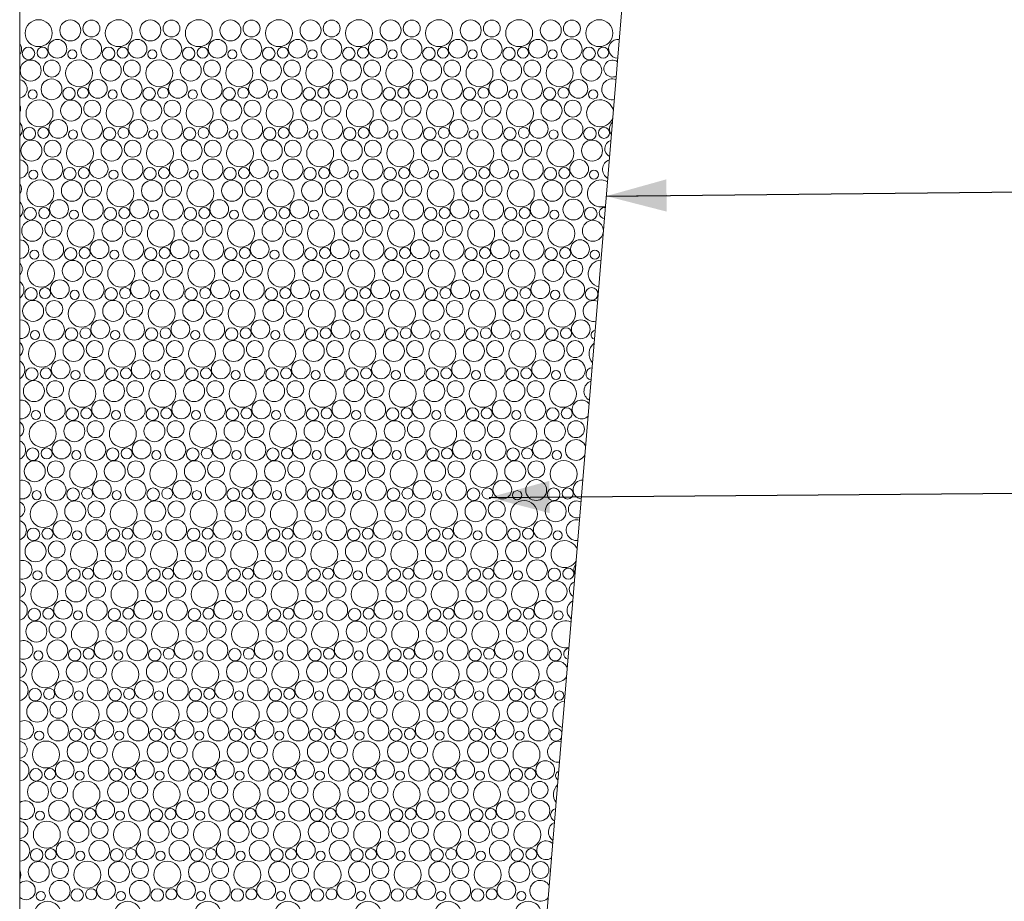
# Model space of a CAD drawing. Units: millimetres. Extents: x 89540 to 95504, y 55145 to 59237.
# Drawn here: x 91375 to 91822, y 56473 to 56874 of the extents above; entities that cross this region are included whole.
import ezdxf

# ---------------------------------------------------------------- set-up
doc = ezdxf.new("R2010")
doc.units = ezdxf.units.MM
doc.header["$MEASUREMENT"] = 0
for name, color, linetype, lineweight in [('0_Pen_No__2', 251, 'Continuous', 18), ('Doc_ Finishes_Pen_No__102', 254, 'Continuous', 13), ('Doc_ Finishes_Pen_No__214', 254, 'Continuous', 0)]:
    doc.layers.add(name, color=color, linetype=linetype, lineweight=lineweight)
doc.dimstyles.new('GENERATED_STYLE__3', dxfattribs={"dimtxt": 0.18, "dimasz": 27.36, "dimexe": 0.18, "dimexo": 0.0625, "dimgap": 0.09, "dimtad": 0, "dimtih": 1, "dimtoh": 1, "dimdec": 4, "dimzin": 0, "dimdsep": 46, "dimcen": 0.09, "dimadec": 0, "dimazin": 0, "dimtfac": 1, "dimtdec": 4, "dimtmove": 0, "dimatfit": 3, "dimldrblk": 'ARROWHEAD_5', "dimfxl": 0, "dimtolj": 1, "dimtzin": 0, "dimarcsym": 0})

# ---------------------------------------------------------------- blocks, each defined once
blk = doc.blocks.new('*X10')
at = {"layer": 'Doc_ Finishes_Pen_No__214', "color": 254, "linetype": 'Continuous', "lineweight": 0}
for centre, radius in [((91383.4, 56867.69), 6.12), ((91397.76, 56868.94), 4.77), ((91407.36, 56869.82), 3.84), ((91419.77, 56867.69), 6.12), ((91434.13, 56868.94), 4.77), ((91443.73, 56869.82), 3.84), ((91456.14, 56867.69), 6.12), ((91470.5, 56868.94), 4.77), ((91480.1, 56869.82), 3.84), ((91492.51, 56867.69), 6.12), ((91506.87, 56868.94), 4.77), ((91516.47, 56869.82), 3.84), ((91528.88, 56867.69), 6.12), ((91543.24, 56868.94), 4.77), ((91552.84, 56869.82), 3.84), ((91565.25, 56867.69), 6.12), ((91579.61, 56868.94), 4.77), ((91589.21, 56869.82), 3.84), ((91601.62, 56867.69), 6.12), ((91615.98, 56868.94), 4.77), ((91625.58, 56869.82), 3.84), ((91638, 56867.69), 6.12), ((91391.91, 56860.6), 4.26), ((91407.26, 56860.39), 4.73), ((91428.28, 56860.6), 4.26), ((91443.63, 56860.39), 4.73), ((91464.65, 56860.6), 4.26), ((91480, 56860.39), 4.73), ((91501.02, 56860.6), 4.26), ((91516.37, 56860.39), 4.73), ((91537.39, 56860.6), 4.26), ((91552.74, 56860.39), 4.73), ((91573.76, 56860.6), 4.26), ((91589.11, 56860.39), 4.73), ((91610.13, 56860.6), 4.26), ((91625.48, 56860.39), 4.73), ((91378.79, 56858.48), 2.86), ((91385.17, 56858.83), 2.51), ((91398.65, 56858.06), 2.07), ((91415.16, 56858.48), 2.86), ((91421.54, 56858.83), 2.51), ((91435.02, 56858.06), 2.07), ((91451.53, 56858.48), 2.86), ((91457.91, 56858.83), 2.51), ((91471.39, 56858.06), 2.07), ((91487.9, 56858.48), 2.86), ((91494.29, 56858.83), 2.51), ((91507.76, 56858.06), 2.07), ((91524.27, 56858.48), 2.86), ((91530.66, 56858.83), 2.51), ((91544.13, 56858.06), 2.07), ((91560.64, 56858.48), 2.86), ((91567.03, 56858.83), 2.51), ((91580.5, 56858.06), 2.07), ((91597.01, 56858.48), 2.86), ((91603.4, 56858.83), 2.51), ((91616.87, 56858.06), 2.07), ((91633.39, 56858.48), 2.86), ((91639.77, 56858.83), 2.51), ((91379.76, 56850.74), 4.77), ((91389.36, 56851.62), 3.84), ((91401.77, 56849.5), 6.12), ((91416.13, 56850.74), 4.77), ((91425.73, 56851.62), 3.84), ((91438.14, 56849.5), 6.12), ((91452.5, 56850.74), 4.77), ((91462.1, 56851.62), 3.84), ((91474.51, 56849.5), 6.12), ((91488.87, 56850.74), 4.77), ((91498.47, 56851.62), 3.84), ((91510.88, 56849.5), 6.12), ((91525.24, 56850.74), 4.77), ((91534.84, 56851.62), 3.84), ((91547.25, 56849.5), 6.12), ((91561.61, 56850.74), 4.77), ((91571.21, 56851.62), 3.84), ((91583.62, 56849.5), 6.12), ((91597.98, 56850.74), 4.77), ((91607.58, 56851.62), 3.84), ((91620, 56849.5), 6.12), ((91634.35, 56850.74), 4.77), ((91389.26, 56842.19), 4.73), ((91410.28, 56842.4), 4.26), ((91425.63, 56842.19), 4.73), ((91446.65, 56842.4), 4.26), ((91462, 56842.19), 4.73), ((91483.02, 56842.4), 4.26), ((91498.37, 56842.19), 4.73), ((91519.39, 56842.4), 4.26), ((91534.74, 56842.19), 4.73), ((91555.76, 56842.4), 4.26), ((91571.11, 56842.19), 4.73), ((91592.13, 56842.4), 4.26), ((91607.48, 56842.19), 4.73), ((91628.51, 56842.4), 4.26), ((91380.65, 56839.86), 2.07), ((91397.16, 56840.28), 2.86), ((91403.54, 56840.63), 2.51), ((91417.02, 56839.86), 2.07), ((91433.53, 56840.28), 2.86), ((91439.91, 56840.63), 2.51), ((91453.39, 56839.86), 2.07), ((91469.9, 56840.28), 2.86), ((91476.29, 56840.63), 2.51), ((91489.76, 56839.86), 2.07), ((91506.27, 56840.28), 2.86), ((91512.66, 56840.63), 2.51), ((91526.13, 56839.86), 2.07), ((91542.64, 56840.28), 2.86), ((91549.03, 56840.63), 2.51), ((91562.5, 56839.86), 2.07), ((91579.01, 56840.28), 2.86), ((91585.4, 56840.63), 2.51), ((91598.87, 56839.86), 2.07), ((91615.39, 56840.28), 2.86), ((91621.77, 56840.63), 2.51), ((91635.24, 56839.86), 2.07), ((91383.77, 56831.3), 6.12), ((91398.13, 56832.54), 4.77), ((91407.73, 56833.42), 3.84), ((91420.14, 56831.3), 6.12), ((91434.5, 56832.54), 4.77), ((91444.1, 56833.42), 3.84), ((91456.51, 56831.3), 6.12), ((91470.87, 56832.54), 4.77), ((91480.47, 56833.42), 3.84), ((91492.88, 56831.3), 6.12), ((91507.24, 56832.54), 4.77), ((91516.84, 56833.42), 3.84), ((91529.25, 56831.3), 6.12), ((91543.61, 56832.54), 4.77), ((91553.21, 56833.42), 3.84), ((91565.62, 56831.3), 6.12), ((91579.98, 56832.54), 4.77), ((91589.58, 56833.42), 3.84), ((91602, 56831.3), 6.12), ((91616.35, 56832.54), 4.77), ((91625.96, 56833.42), 3.84), ((91392.28, 56824.2), 4.26), ((91407.63, 56823.99), 4.73), ((91428.65, 56824.2), 4.26), ((91444, 56823.99), 4.73), ((91465.02, 56824.2), 4.26), ((91480.37, 56823.99), 4.73), ((91501.39, 56824.2), 4.26), ((91516.74, 56823.99), 4.73), ((91537.76, 56824.2), 4.26), ((91553.11, 56823.99), 4.73), ((91574.13, 56824.2), 4.26), ((91589.48, 56823.99), 4.73), ((91610.51, 56824.2), 4.26), ((91625.85, 56823.99), 4.73), ((91379.16, 56822.08), 2.86), ((91385.54, 56822.43), 2.51), ((91399.02, 56821.66), 2.07), ((91415.53, 56822.08), 2.86), ((91421.91, 56822.43), 2.51), ((91435.39, 56821.66), 2.07), ((91451.9, 56822.08), 2.86), ((91458.29, 56822.43), 2.51), ((91471.76, 56821.66), 2.07), ((91488.27, 56822.08), 2.86), ((91494.66, 56822.43), 2.51), ((91508.13, 56821.66), 2.07), ((91524.64, 56822.08), 2.86), ((91531.03, 56822.43), 2.51), ((91544.5, 56821.66), 2.07), ((91561.01, 56822.08), 2.86), ((91567.4, 56822.43), 2.51), ((91580.87, 56821.66), 2.07), ((91597.39, 56822.08), 2.86), ((91603.77, 56822.43), 2.51), ((91617.24, 56821.66), 2.07), ((91633.76, 56822.08), 2.86), ((91640.14, 56822.43), 2.51), ((91380.13, 56814.34), 4.77), ((91389.73, 56815.22), 3.84), ((91402.14, 56813.1), 6.12), ((91416.5, 56814.34), 4.77), ((91426.1, 56815.22), 3.84), ((91438.51, 56813.1), 6.12), ((91452.87, 56814.34), 4.77), ((91462.47, 56815.22), 3.84), ((91474.88, 56813.1), 6.12), ((91489.24, 56814.34), 4.77), ((91498.84, 56815.22), 3.84), ((91511.25, 56813.1), 6.12), ((91525.61, 56814.34), 4.77), ((91535.21, 56815.22), 3.84), ((91547.62, 56813.1), 6.12), ((91561.98, 56814.34), 4.77), ((91571.58, 56815.22), 3.84), ((91584, 56813.1), 6.12), ((91598.35, 56814.34), 4.77), ((91607.96, 56815.22), 3.84), ((91620.37, 56813.1), 6.12), ((91634.72, 56814.34), 4.77), ((91389.63, 56805.79), 4.73), ((91410.65, 56806), 4.26), ((91426, 56805.79), 4.73), ((91447.02, 56806), 4.26), ((91462.37, 56805.79), 4.73), ((91483.39, 56806), 4.26), ((91498.74, 56805.79), 4.73), ((91519.76, 56806), 4.26), ((91535.11, 56805.79), 4.73), ((91556.13, 56806), 4.26), ((91571.48, 56805.79), 4.73), ((91592.51, 56806), 4.26), ((91607.85, 56805.79), 4.73), ((91628.88, 56806), 4.26), ((91381.02, 56803.46), 2.07), ((91397.53, 56803.88), 2.86), ((91403.91, 56804.23), 2.51), ((91417.39, 56803.46), 2.07), ((91433.9, 56803.88), 2.86), ((91440.29, 56804.23), 2.51), ((91453.76, 56803.46), 2.07), ((91470.27, 56803.88), 2.86), ((91476.66, 56804.23), 2.51), ((91490.13, 56803.46), 2.07), ((91506.64, 56803.88), 2.86), ((91513.03, 56804.23), 2.51), ((91526.5, 56803.46), 2.07), ((91543.01, 56803.88), 2.86), ((91549.4, 56804.23), 2.51), ((91562.87, 56803.46), 2.07), ((91579.39, 56803.88), 2.86), ((91585.77, 56804.23), 2.51), ((91599.24, 56803.46), 2.07), ((91615.76, 56803.88), 2.86), ((91622.14, 56804.23), 2.51), ((91635.61, 56803.46), 2.07), ((91384.14, 56794.9), 6.12), ((91420.51, 56794.9), 6.12), ((91456.88, 56794.9), 6.12), ((91493.25, 56794.9), 6.12), ((91529.62, 56794.9), 6.12), ((91566, 56794.9), 6.12), ((91602.37, 56794.9), 6.12), ((91398.5, 56796.14), 4.77), ((91408.1, 56797.02), 3.84), ((91434.87, 56796.14), 4.77), ((91444.47, 56797.02), 3.84), ((91471.24, 56796.14), 4.77), ((91480.84, 56797.02), 3.84), ((91507.61, 56796.14), 4.77), ((91517.21, 56797.02), 3.84), ((91543.98, 56796.14), 4.77), ((91553.58, 56797.02), 3.84), ((91580.35, 56796.14), 4.77), ((91589.96, 56797.02), 3.84), ((91616.72, 56796.14), 4.77), ((91626.33, 56797.02), 3.84), ((91392.65, 56787.8), 4.26), ((91408, 56787.59), 4.73), ((91429.02, 56787.8), 4.26), ((91444.37, 56787.59), 4.73), ((91465.39, 56787.8), 4.26), ((91480.74, 56787.59), 4.73), ((91501.76, 56787.8), 4.26), ((91517.11, 56787.59), 4.73), ((91538.13, 56787.8), 4.26), ((91553.48, 56787.59), 4.73), ((91574.51, 56787.8), 4.26), ((91589.85, 56787.59), 4.73), ((91610.88, 56787.8), 4.26), ((91626.22, 56787.59), 4.73), ((91379.53, 56785.68), 2.86), ((91385.91, 56786.03), 2.51), ((91415.9, 56785.68), 2.86), ((91422.29, 56786.03), 2.51), ((91452.27, 56785.68), 2.86), ((91458.66, 56786.03), 2.51), ((91488.64, 56785.68), 2.86), ((91495.03, 56786.03), 2.51), ((91525.01, 56785.68), 2.86), ((91531.4, 56786.03), 2.51), ((91561.39, 56785.68), 2.86), ((91567.77, 56786.03), 2.51), ((91597.76, 56785.68), 2.86), ((91604.14, 56786.03), 2.51), ((91634.13, 56785.68), 2.86), ((91399.39, 56785.26), 2.07), ((91435.76, 56785.26), 2.07), ((91472.13, 56785.26), 2.07), ((91508.5, 56785.26), 2.07), ((91544.87, 56785.26), 2.07), ((91581.24, 56785.26), 2.07), ((91617.61, 56785.26), 2.07), ((91380.5, 56777.94), 4.77), ((91390.1, 56778.82), 3.84), ((91402.51, 56776.7), 6.12), ((91416.87, 56777.94), 4.77), ((91426.47, 56778.82), 3.84), ((91438.88, 56776.7), 6.12), ((91453.24, 56777.94), 4.77), ((91462.84, 56778.82), 3.84), ((91475.25, 56776.7), 6.12), ((91489.61, 56777.94), 4.77), ((91499.21, 56778.82), 3.84), ((91511.62, 56776.7), 6.12), ((91525.98, 56777.94), 4.77), ((91535.58, 56778.82), 3.84), ((91548, 56776.7), 6.12), ((91562.35, 56777.94), 4.77), ((91571.96, 56778.82), 3.84), ((91584.37, 56776.7), 6.12), ((91598.72, 56777.94), 4.77), ((91608.33, 56778.82), 3.84), ((91620.74, 56776.7), 6.12), ((91635.09, 56777.94), 4.77), ((91390, 56769.39), 4.73), ((91397.9, 56767.48), 2.86), ((91404.29, 56767.83), 2.51), ((91411.02, 56769.6), 4.26), ((91426.37, 56769.39), 4.73), ((91434.27, 56767.48), 2.86), ((91440.66, 56767.83), 2.51), ((91447.39, 56769.6), 4.26), ((91462.74, 56769.39), 4.73), ((91470.64, 56767.48), 2.86), ((91477.03, 56767.83), 2.51), ((91483.76, 56769.6), 4.26), ((91499.11, 56769.39), 4.73), ((91507.01, 56767.48), 2.86), ((91513.4, 56767.83), 2.51), ((91520.13, 56769.6), 4.26), ((91535.48, 56769.39), 4.73), ((91543.39, 56767.48), 2.86), ((91549.77, 56767.83), 2.51), ((91556.51, 56769.6), 4.26), ((91571.85, 56769.39), 4.73), ((91579.76, 56767.48), 2.86), ((91586.14, 56767.83), 2.51), ((91592.88, 56769.6), 4.26), ((91608.22, 56769.39), 4.73), ((91616.13, 56767.48), 2.86), ((91622.51, 56767.83), 2.51), ((91629.25, 56769.6), 4.26), ((91381.39, 56767.06), 2.07), ((91417.76, 56767.06), 2.07), ((91454.13, 56767.06), 2.07), ((91490.5, 56767.06), 2.07), ((91526.87, 56767.06), 2.07), ((91563.24, 56767.06), 2.07), ((91599.61, 56767.06), 2.07), ((91635.98, 56767.06), 2.07), ((91384.51, 56758.5), 6.12), ((91398.87, 56759.74), 4.77), ((91408.47, 56760.62), 3.84), ((91420.88, 56758.5), 6.12), ((91435.24, 56759.74), 4.77), ((91444.84, 56760.62), 3.84), ((91457.25, 56758.5), 6.12), ((91471.61, 56759.74), 4.77), ((91481.21, 56760.62), 3.84), ((91493.62, 56758.5), 6.12), ((91507.98, 56759.74), 4.77), ((91517.58, 56760.62), 3.84), ((91530, 56758.5), 6.12), ((91544.35, 56759.74), 4.77), ((91553.96, 56760.62), 3.84), ((91566.37, 56758.5), 6.12), ((91580.72, 56759.74), 4.77), ((91590.33, 56760.62), 3.84), ((91602.74, 56758.5), 6.12), ((91617.09, 56759.74), 4.77), ((91626.7, 56760.62), 3.84), ((91379.9, 56749.28), 2.86), ((91386.29, 56749.63), 2.51), ((91393.02, 56751.4), 4.26), ((91408.37, 56751.19), 4.73), ((91416.27, 56749.28), 2.86), ((91422.66, 56749.63), 2.51), ((91429.39, 56751.4), 4.26), ((91444.74, 56751.19), 4.73), ((91452.64, 56749.28), 2.86), ((91459.03, 56749.63), 2.51), ((91465.76, 56751.4), 4.26), ((91481.11, 56751.19), 4.73), ((91489.01, 56749.28), 2.86), ((91495.4, 56749.63), 2.51), ((91502.13, 56751.4), 4.26), ((91517.48, 56751.19), 4.73), ((91525.39, 56749.28), 2.86), ((91531.77, 56749.63), 2.51), ((91538.51, 56751.4), 4.26), ((91553.85, 56751.19), 4.73), ((91561.76, 56749.28), 2.86), ((91568.14, 56749.63), 2.51), ((91574.88, 56751.4), 4.26), ((91590.22, 56751.19), 4.73), ((91598.13, 56749.28), 2.86), ((91604.51, 56749.63), 2.51), ((91611.25, 56751.4), 4.26), ((91626.59, 56751.19), 4.73), ((91634.5, 56749.28), 2.86), ((91399.76, 56748.86), 2.07), ((91436.13, 56748.86), 2.07), ((91472.5, 56748.86), 2.07), ((91508.87, 56748.86), 2.07), ((91545.24, 56748.86), 2.07), ((91581.61, 56748.86), 2.07), ((91617.98, 56748.86), 2.07), ((91380.87, 56741.54), 4.77), ((91390.47, 56742.42), 3.84), ((91402.88, 56740.3), 6.12), ((91417.24, 56741.54), 4.77), ((91426.84, 56742.42), 3.84), ((91439.25, 56740.3), 6.12), ((91453.61, 56741.54), 4.77), ((91463.21, 56742.42), 3.84), ((91475.62, 56740.3), 6.12), ((91489.98, 56741.54), 4.77), ((91499.58, 56742.42), 3.84), ((91512, 56740.3), 6.12), ((91526.35, 56741.54), 4.77), ((91535.96, 56742.42), 3.84), ((91548.37, 56740.3), 6.12), ((91562.72, 56741.54), 4.77), ((91572.33, 56742.42), 3.84), ((91584.74, 56740.3), 6.12), ((91599.09, 56741.54), 4.77), ((91608.7, 56742.42), 3.84), ((91621.11, 56740.3), 6.12), ((91390.37, 56732.99), 4.73), ((91398.27, 56731.08), 2.86), ((91404.66, 56731.43), 2.51), ((91411.39, 56733.21), 4.26), ((91426.74, 56732.99), 4.73), ((91434.64, 56731.08), 2.86), ((91441.03, 56731.43), 2.51), ((91447.76, 56733.21), 4.26), ((91463.11, 56732.99), 4.73), ((91471.01, 56731.08), 2.86), ((91477.4, 56731.43), 2.51), ((91484.13, 56733.21), 4.26), ((91499.48, 56732.99), 4.73), ((91507.39, 56731.08), 2.86), ((91513.77, 56731.43), 2.51), ((91520.51, 56733.21), 4.26), ((91535.85, 56732.99), 4.73), ((91543.76, 56731.08), 2.86), ((91550.14, 56731.43), 2.51), ((91556.88, 56733.21), 4.26), ((91572.22, 56732.99), 4.73), ((91580.13, 56731.08), 2.86), ((91586.51, 56731.43), 2.51), ((91593.25, 56733.21), 4.26), ((91608.59, 56732.99), 4.73), ((91616.5, 56731.08), 2.86), ((91622.88, 56731.43), 2.51), ((91629.62, 56733.21), 4.26), ((91381.76, 56730.66), 2.07), ((91418.13, 56730.66), 2.07), ((91454.5, 56730.66), 2.07), ((91490.87, 56730.66), 2.07), ((91527.24, 56730.66), 2.07), ((91563.61, 56730.66), 2.07), ((91599.98, 56730.66), 2.07), ((91384.88, 56722.1), 6.12), ((91399.24, 56723.34), 4.77), ((91408.84, 56724.23), 3.84), ((91421.25, 56722.1), 6.12), ((91435.61, 56723.34), 4.77), ((91445.21, 56724.23), 3.84), ((91457.62, 56722.1), 6.12), ((91471.98, 56723.34), 4.77), ((91481.58, 56724.23), 3.84), ((91494, 56722.1), 6.12), ((91508.35, 56723.34), 4.77), ((91517.96, 56724.23), 3.84), ((91530.37, 56722.1), 6.12), ((91544.72, 56723.34), 4.77), ((91554.33, 56724.23), 3.84), ((91566.74, 56722.1), 6.12), ((91581.09, 56723.34), 4.77), ((91590.7, 56724.23), 3.84), ((91603.11, 56722.1), 6.12), ((91617.46, 56723.34), 4.77), ((91627.07, 56724.23), 3.84), ((91393.39, 56715.01), 4.26), ((91408.74, 56714.79), 4.73), ((91429.76, 56715.01), 4.26), ((91445.11, 56714.79), 4.73), ((91466.13, 56715.01), 4.26), ((91481.48, 56714.79), 4.73), ((91502.51, 56715.01), 4.26), ((91517.85, 56714.79), 4.73), ((91538.88, 56715.01), 4.26), ((91554.22, 56714.79), 4.73), ((91575.25, 56715.01), 4.26), ((91590.59, 56714.79), 4.73), ((91611.62, 56715.01), 4.26), ((91626.97, 56714.79), 4.73), ((91380.27, 56712.88), 2.86), ((91386.66, 56713.23), 2.51), ((91400.13, 56712.46), 2.07), ((91416.64, 56712.88), 2.86), ((91423.03, 56713.23), 2.51), ((91436.5, 56712.46), 2.07), ((91453.01, 56712.88), 2.86), ((91459.4, 56713.23), 2.51), ((91472.87, 56712.46), 2.07), ((91489.39, 56712.88), 2.86), ((91495.77, 56713.23), 2.51), ((91509.24, 56712.46), 2.07), ((91525.76, 56712.88), 2.86), ((91532.14, 56713.23), 2.51), ((91545.61, 56712.46), 2.07), ((91562.13, 56712.88), 2.86), ((91568.51, 56713.23), 2.51), ((91581.98, 56712.46), 2.07), ((91598.5, 56712.88), 2.86), ((91604.88, 56713.23), 2.51), ((91618.36, 56712.46), 2.07), ((91381.24, 56705.14), 4.77), ((91390.84, 56706.03), 3.84), ((91403.25, 56703.9), 6.12), ((91417.61, 56705.14), 4.77), ((91427.21, 56706.03), 3.84), ((91439.62, 56703.9), 6.12), ((91453.98, 56705.14), 4.77), ((91463.58, 56706.03), 3.84), ((91476, 56703.9), 6.12), ((91490.35, 56705.14), 4.77), ((91499.96, 56706.03), 3.84), ((91512.37, 56703.9), 6.12), ((91526.72, 56705.14), 4.77), ((91536.33, 56706.03), 3.84), ((91548.74, 56703.9), 6.12), ((91563.09, 56705.14), 4.77), ((91572.7, 56706.03), 3.84), ((91585.11, 56703.9), 6.12), ((91599.46, 56705.14), 4.77), ((91609.07, 56706.03), 3.84), ((91621.48, 56703.9), 6.12), ((91390.74, 56696.59), 4.73), ((91411.76, 56696.81), 4.26), ((91427.11, 56696.59), 4.73), ((91448.13, 56696.81), 4.26), ((91463.48, 56696.59), 4.73), ((91484.51, 56696.81), 4.26), ((91499.85, 56696.59), 4.73), ((91520.88, 56696.81), 4.26), ((91536.22, 56696.59), 4.73), ((91557.25, 56696.81), 4.26), ((91572.59, 56696.59), 4.73), ((91593.62, 56696.81), 4.26), ((91608.97, 56696.59), 4.73), ((91382.13, 56694.26), 2.07), ((91398.64, 56694.68), 2.86), ((91405.03, 56695.03), 2.51), ((91418.5, 56694.26), 2.07), ((91435.01, 56694.68), 2.86), ((91441.4, 56695.03), 2.51), ((91454.87, 56694.26), 2.07), ((91471.39, 56694.68), 2.86), ((91477.77, 56695.03), 2.51), ((91491.24, 56694.26), 2.07), ((91507.76, 56694.68), 2.86), ((91514.14, 56695.03), 2.51), ((91527.61, 56694.26), 2.07), ((91544.13, 56694.68), 2.86), ((91550.51, 56695.03), 2.51), ((91563.98, 56694.26), 2.07), ((91580.5, 56694.68), 2.86), ((91586.88, 56695.03), 2.51), ((91600.36, 56694.26), 2.07), ((91616.87, 56694.68), 2.86), ((91623.25, 56695.03), 2.51), ((91385.25, 56685.7), 6.12), ((91399.61, 56686.94), 4.77), ((91409.21, 56687.83), 3.84), ((91421.62, 56685.7), 6.12), ((91435.98, 56686.94), 4.77), ((91445.58, 56687.83), 3.84), ((91458, 56685.7), 6.12), ((91472.35, 56686.94), 4.77), ((91481.96, 56687.83), 3.84), ((91494.37, 56685.7), 6.12), ((91508.72, 56686.94), 4.77), ((91518.33, 56687.83), 3.84), ((91530.74, 56685.7), 6.12), ((91545.09, 56686.94), 4.77), ((91554.7, 56687.83), 3.84), ((91567.11, 56685.7), 6.12), ((91581.46, 56686.94), 4.77), ((91591.07, 56687.83), 3.84), ((91603.48, 56685.7), 6.12), ((91617.83, 56686.94), 4.77), ((91627.44, 56687.83), 3.84), ((91393.76, 56678.61), 4.26), ((91409.11, 56678.39), 4.73), ((91430.13, 56678.61), 4.26), ((91445.48, 56678.39), 4.73), ((91466.51, 56678.61), 4.26), ((91481.85, 56678.39), 4.73), ((91502.88, 56678.61), 4.26), ((91518.22, 56678.39), 4.73), ((91539.25, 56678.61), 4.26), ((91554.59, 56678.39), 4.73), ((91575.62, 56678.61), 4.26), ((91590.97, 56678.39), 4.73), ((91611.99, 56678.61), 4.26), ((91380.64, 56676.48), 2.86), ((91387.03, 56676.83), 2.51), ((91400.5, 56676.06), 2.07), ((91417.01, 56676.48), 2.86), ((91423.4, 56676.83), 2.51), ((91436.87, 56676.06), 2.07), ((91453.39, 56676.48), 2.86), ((91459.77, 56676.83), 2.51), ((91473.24, 56676.06), 2.07), ((91489.76, 56676.48), 2.86), ((91496.14, 56676.83), 2.51), ((91509.61, 56676.06), 2.07), ((91526.13, 56676.48), 2.86), ((91532.51, 56676.83), 2.51), ((91545.98, 56676.06), 2.07), ((91562.5, 56676.48), 2.86), ((91568.88, 56676.83), 2.51), ((91582.36, 56676.06), 2.07), ((91598.87, 56676.48), 2.86), ((91605.25, 56676.83), 2.51), ((91618.73, 56676.06), 2.07), ((91381.61, 56668.74), 4.77), ((91391.21, 56669.63), 3.84), ((91403.62, 56667.5), 6.12), ((91417.98, 56668.74), 4.77), ((91427.58, 56669.63), 3.84), ((91440, 56667.5), 6.12), ((91454.35, 56668.74), 4.77), ((91463.96, 56669.63), 3.84), ((91476.37, 56667.5), 6.12), ((91490.72, 56668.74), 4.77), ((91500.33, 56669.63), 3.84), ((91512.74, 56667.5), 6.12), ((91527.09, 56668.74), 4.77), ((91536.7, 56669.63), 3.84), ((91549.11, 56667.5), 6.12), ((91563.46, 56668.74), 4.77), ((91573.07, 56669.63), 3.84), ((91585.48, 56667.5), 6.12), ((91599.83, 56668.74), 4.77), ((91609.44, 56669.63), 3.84), ((91621.85, 56667.5), 6.12), ((91391.11, 56660.19), 4.73), ((91412.13, 56660.41), 4.26), ((91427.48, 56660.19), 4.73), ((91448.51, 56660.41), 4.26), ((91463.85, 56660.19), 4.73), ((91484.88, 56660.41), 4.26), ((91500.22, 56660.19), 4.73), ((91521.25, 56660.41), 4.26), ((91536.59, 56660.19), 4.73), ((91557.62, 56660.41), 4.26), ((91572.97, 56660.19), 4.73), ((91593.99, 56660.41), 4.26), ((91609.34, 56660.19), 4.73), ((91382.5, 56657.86), 2.07), ((91399.01, 56658.28), 2.86), ((91405.4, 56658.63), 2.51), ((91418.87, 56657.86), 2.07), ((91435.39, 56658.28), 2.86), ((91441.77, 56658.63), 2.51), ((91455.24, 56657.86), 2.07), ((91471.76, 56658.28), 2.86), ((91478.14, 56658.63), 2.51), ((91491.61, 56657.86), 2.07), ((91508.13, 56658.28), 2.86), ((91514.51, 56658.63), 2.51), ((91527.98, 56657.86), 2.07), ((91544.5, 56658.28), 2.86), ((91550.88, 56658.63), 2.51), ((91564.36, 56657.86), 2.07), ((91580.87, 56658.28), 2.86), ((91587.25, 56658.63), 2.51), ((91600.73, 56657.86), 2.07), ((91617.24, 56658.28), 2.86), ((91623.62, 56658.63), 2.51), ((91385.62, 56649.3), 6.12), ((91399.98, 56650.54), 4.77), ((91409.58, 56651.43), 3.84), ((91422, 56649.3), 6.12), ((91436.35, 56650.54), 4.77), ((91445.96, 56651.43), 3.84), ((91458.37, 56649.3), 6.12), ((91472.72, 56650.54), 4.77), ((91482.33, 56651.43), 3.84), ((91494.74, 56649.3), 6.12), ((91509.09, 56650.54), 4.77), ((91518.7, 56651.43), 3.84), ((91531.11, 56649.3), 6.12), ((91545.46, 56650.54), 4.77), ((91555.07, 56651.43), 3.84), ((91567.48, 56649.3), 6.12), ((91581.83, 56650.54), 4.77), ((91591.44, 56651.43), 3.84), ((91603.85, 56649.3), 6.12), ((91618.21, 56650.54), 4.77), ((91394.13, 56642.21), 4.26), ((91409.48, 56641.99), 4.73), ((91430.51, 56642.21), 4.26), ((91445.85, 56641.99), 4.73), ((91466.88, 56642.21), 4.26), ((91482.22, 56641.99), 4.73), ((91503.25, 56642.21), 4.26), ((91518.59, 56641.99), 4.73), ((91539.62, 56642.21), 4.26), ((91554.97, 56641.99), 4.73), ((91575.99, 56642.21), 4.26), ((91591.34, 56641.99), 4.73), ((91612.36, 56642.21), 4.26), ((91381.01, 56640.08), 2.86), ((91387.4, 56640.43), 2.51), ((91400.87, 56639.67), 2.07), ((91417.39, 56640.08), 2.86), ((91423.77, 56640.43), 2.51), ((91437.24, 56639.67), 2.07), ((91453.76, 56640.08), 2.86), ((91460.14, 56640.43), 2.51), ((91473.61, 56639.67), 2.07), ((91490.13, 56640.08), 2.86), ((91496.51, 56640.43), 2.51), ((91509.98, 56639.67), 2.07), ((91526.5, 56640.08), 2.86), ((91532.88, 56640.43), 2.51), ((91546.36, 56639.67), 2.07), ((91562.87, 56640.08), 2.86), ((91569.25, 56640.43), 2.51), ((91582.73, 56639.67), 2.07), ((91599.24, 56640.08), 2.86), ((91605.62, 56640.43), 2.51), ((91619.1, 56639.67), 2.07), ((91381.98, 56632.35), 4.77), ((91391.58, 56633.23), 3.84), ((91404, 56631.1), 6.12), ((91418.35, 56632.35), 4.77), ((91427.96, 56633.23), 3.84), ((91440.37, 56631.1), 6.12), ((91454.72, 56632.35), 4.77), ((91464.33, 56633.23), 3.84), ((91476.74, 56631.1), 6.12), ((91491.09, 56632.35), 4.77), ((91500.7, 56633.23), 3.84), ((91513.11, 56631.1), 6.12), ((91527.46, 56632.35), 4.77), ((91537.07, 56633.23), 3.84), ((91549.48, 56631.1), 6.12), ((91563.83, 56632.35), 4.77), ((91573.44, 56633.23), 3.84), ((91585.85, 56631.1), 6.12), ((91600.21, 56632.35), 4.77), ((91609.81, 56633.23), 3.84), ((91391.48, 56623.79), 4.73), ((91412.51, 56624.01), 4.26), ((91427.85, 56623.79), 4.73), ((91448.88, 56624.01), 4.26), ((91464.22, 56623.79), 4.73), ((91485.25, 56624.01), 4.26), ((91500.59, 56623.79), 4.73), ((91521.62, 56624.01), 4.26), ((91536.97, 56623.79), 4.73), ((91557.99, 56624.01), 4.26), ((91573.34, 56623.79), 4.73), ((91594.36, 56624.01), 4.26), ((91609.71, 56623.79), 4.73), ((91382.87, 56621.47), 2.07), ((91399.39, 56621.88), 2.86), ((91405.77, 56622.23), 2.51), ((91419.24, 56621.47), 2.07), ((91435.76, 56621.88), 2.86), ((91442.14, 56622.23), 2.51), ((91455.61, 56621.47), 2.07), ((91472.13, 56621.88), 2.86), ((91478.51, 56622.23), 2.51), ((91491.98, 56621.47), 2.07), ((91508.5, 56621.88), 2.86), ((91514.88, 56622.23), 2.51), ((91528.36, 56621.47), 2.07), ((91544.87, 56621.88), 2.86), ((91551.25, 56622.23), 2.51), ((91564.73, 56621.47), 2.07), ((91581.24, 56621.88), 2.86), ((91587.62, 56622.23), 2.51), ((91601.1, 56621.47), 2.07), ((91617.61, 56621.88), 2.86), ((91623.99, 56622.23), 2.51), ((91386, 56612.9), 6.12), ((91400.35, 56614.15), 4.77), ((91409.96, 56615.03), 3.84), ((91422.37, 56612.9), 6.12), ((91436.72, 56614.15), 4.77), ((91446.33, 56615.03), 3.84), ((91458.74, 56612.9), 6.12), ((91473.09, 56614.15), 4.77), ((91482.7, 56615.03), 3.84), ((91495.11, 56612.9), 6.12), ((91509.46, 56614.15), 4.77), ((91519.07, 56615.03), 3.84), ((91531.48, 56612.9), 6.12), ((91545.83, 56614.15), 4.77), ((91555.44, 56615.03), 3.84), ((91567.85, 56612.9), 6.12), ((91582.21, 56614.15), 4.77), ((91591.81, 56615.03), 3.84), ((91604.22, 56612.9), 6.12), ((91618.58, 56614.15), 4.77), ((91394.51, 56605.81), 4.26), ((91409.85, 56605.59), 4.73), ((91430.88, 56605.81), 4.26), ((91446.22, 56605.59), 4.73), ((91467.25, 56605.81), 4.26), ((91482.59, 56605.59), 4.73), ((91503.62, 56605.81), 4.26), ((91518.97, 56605.59), 4.73), ((91539.99, 56605.81), 4.26), ((91555.34, 56605.59), 4.73), ((91576.36, 56605.81), 4.26), ((91591.71, 56605.59), 4.73), ((91612.73, 56605.81), 4.26), ((91381.39, 56603.68), 2.86), ((91387.77, 56604.04), 2.51), ((91401.24, 56603.27), 2.07), ((91417.76, 56603.68), 2.86), ((91424.14, 56604.04), 2.51), ((91437.61, 56603.27), 2.07), ((91454.13, 56603.68), 2.86), ((91460.51, 56604.04), 2.51), ((91473.98, 56603.27), 2.07), ((91490.5, 56603.68), 2.86), ((91496.88, 56604.04), 2.51), ((91510.36, 56603.27), 2.07), ((91526.87, 56603.68), 2.86), ((91533.25, 56604.04), 2.51), ((91546.73, 56603.27), 2.07), ((91563.24, 56603.68), 2.86), ((91569.62, 56604.04), 2.51), ((91583.1, 56603.27), 2.07), ((91599.61, 56603.68), 2.86), ((91605.99, 56604.04), 2.51), ((91619.47, 56603.27), 2.07), ((91382.35, 56595.95), 4.77), ((91391.96, 56596.83), 3.84), ((91404.37, 56594.7), 6.12), ((91418.72, 56595.95), 4.77), ((91428.33, 56596.83), 3.84), ((91440.74, 56594.7), 6.12), ((91455.09, 56595.95), 4.77), ((91464.7, 56596.83), 3.84), ((91477.11, 56594.7), 6.12), ((91491.46, 56595.95), 4.77), ((91501.07, 56596.83), 3.84), ((91513.48, 56594.7), 6.12), ((91527.83, 56595.95), 4.77), ((91537.44, 56596.83), 3.84), ((91549.85, 56594.7), 6.12), ((91564.21, 56595.95), 4.77), ((91573.81, 56596.83), 3.84), ((91586.22, 56594.7), 6.12), ((91600.58, 56595.95), 4.77), ((91610.18, 56596.83), 3.84), ((91391.85, 56587.39), 4.73), ((91412.88, 56587.61), 4.26), ((91428.22, 56587.39), 4.73), ((91449.25, 56587.61), 4.26), ((91464.59, 56587.39), 4.73), ((91485.62, 56587.61), 4.26), ((91500.97, 56587.39), 4.73), ((91521.99, 56587.61), 4.26), ((91537.34, 56587.39), 4.73), ((91558.36, 56587.61), 4.26), ((91573.71, 56587.39), 4.73), ((91594.73, 56587.61), 4.26), ((91610.08, 56587.39), 4.73), ((91383.24, 56585.07), 2.07), ((91399.76, 56585.48), 2.86), ((91406.14, 56585.84), 2.51), ((91419.61, 56585.07), 2.07), ((91436.13, 56585.48), 2.86), ((91442.51, 56585.84), 2.51), ((91455.98, 56585.07), 2.07), ((91472.5, 56585.48), 2.86), ((91478.88, 56585.84), 2.51), ((91492.36, 56585.07), 2.07), ((91508.87, 56585.48), 2.86), ((91515.25, 56585.84), 2.51), ((91528.73, 56585.07), 2.07), ((91545.24, 56585.48), 2.86), ((91551.62, 56585.84), 2.51), ((91565.1, 56585.07), 2.07), ((91581.61, 56585.48), 2.86), ((91587.99, 56585.84), 2.51), ((91601.47, 56585.07), 2.07), ((91617.98, 56585.48), 2.86), ((91386.37, 56576.5), 6.12), ((91400.72, 56577.75), 4.77), ((91410.33, 56578.63), 3.84), ((91422.74, 56576.5), 6.12), ((91437.09, 56577.75), 4.77), ((91446.7, 56578.63), 3.84), ((91459.11, 56576.5), 6.12), ((91473.46, 56577.75), 4.77), ((91483.07, 56578.63), 3.84), ((91495.48, 56576.5), 6.12), ((91509.83, 56577.75), 4.77), ((91519.44, 56578.63), 3.84), ((91531.85, 56576.5), 6.12), ((91546.21, 56577.75), 4.77), ((91555.81, 56578.63), 3.84), ((91568.22, 56576.5), 6.12), ((91582.58, 56577.75), 4.77), ((91592.18, 56578.63), 3.84), ((91604.59, 56576.5), 6.12), ((91394.88, 56569.41), 4.26), ((91410.22, 56569.19), 4.73), ((91431.25, 56569.41), 4.26), ((91446.59, 56569.19), 4.73), ((91467.62, 56569.41), 4.26), ((91482.97, 56569.19), 4.73), ((91503.99, 56569.41), 4.26), ((91519.34, 56569.19), 4.73), ((91540.36, 56569.41), 4.26), ((91555.71, 56569.19), 4.73), ((91576.73, 56569.41), 4.26), ((91592.08, 56569.19), 4.73), ((91613.1, 56569.41), 4.26), ((91381.76, 56567.28), 2.86), ((91388.14, 56567.64), 2.51), ((91401.61, 56566.87), 2.07), ((91418.13, 56567.28), 2.86), ((91424.51, 56567.64), 2.51), ((91437.98, 56566.87), 2.07), ((91454.5, 56567.28), 2.86), ((91460.88, 56567.64), 2.51), ((91474.36, 56566.87), 2.07), ((91490.87, 56567.28), 2.86), ((91497.25, 56567.64), 2.51), ((91510.73, 56566.87), 2.07), ((91527.24, 56567.28), 2.86), ((91533.62, 56567.64), 2.51), ((91547.1, 56566.87), 2.07), ((91563.61, 56567.28), 2.86), ((91569.99, 56567.64), 2.51), ((91583.47, 56566.87), 2.07), ((91599.98, 56567.28), 2.86), ((91606.36, 56567.64), 2.51), ((91619.84, 56566.87), 2.07), ((91382.72, 56559.55), 4.77), ((91392.33, 56560.43), 3.84), ((91404.74, 56558.3), 6.12), ((91419.09, 56559.55), 4.77), ((91428.7, 56560.43), 3.84), ((91441.11, 56558.3), 6.12), ((91455.46, 56559.55), 4.77), ((91465.07, 56560.43), 3.84), ((91477.48, 56558.3), 6.12), ((91491.83, 56559.55), 4.77), ((91501.44, 56560.43), 3.84), ((91513.85, 56558.3), 6.12), ((91528.21, 56559.55), 4.77), ((91537.81, 56560.43), 3.84), ((91550.22, 56558.3), 6.12), ((91564.58, 56559.55), 4.77), ((91574.18, 56560.43), 3.84), ((91586.59, 56558.3), 6.12), ((91600.95, 56559.55), 4.77), ((91610.55, 56560.43), 3.84), ((91392.22, 56550.99), 4.73), ((91413.25, 56551.21), 4.26), ((91428.59, 56550.99), 4.73), ((91449.62, 56551.21), 4.26), ((91464.97, 56550.99), 4.73), ((91485.99, 56551.21), 4.26), ((91501.34, 56550.99), 4.73), ((91522.36, 56551.21), 4.26), ((91537.71, 56550.99), 4.73), ((91558.73, 56551.21), 4.26), ((91574.08, 56550.99), 4.73), ((91595.1, 56551.21), 4.26), ((91610.45, 56550.99), 4.73), ((91383.61, 56548.67), 2.07), ((91400.13, 56549.08), 2.86), ((91406.51, 56549.44), 2.51), ((91419.98, 56548.67), 2.07), ((91436.5, 56549.08), 2.86), ((91442.88, 56549.44), 2.51), ((91456.36, 56548.67), 2.07), ((91472.87, 56549.08), 2.86), ((91479.25, 56549.44), 2.51), ((91492.73, 56548.67), 2.07), ((91509.24, 56549.08), 2.86), ((91515.62, 56549.44), 2.51), ((91529.1, 56548.67), 2.07), ((91545.61, 56549.08), 2.86), ((91551.99, 56549.44), 2.51), ((91565.47, 56548.67), 2.07), ((91581.98, 56549.08), 2.86), ((91588.36, 56549.44), 2.51), ((91601.84, 56548.67), 2.07), ((91386.74, 56540.1), 6.12), ((91401.09, 56541.35), 4.77), ((91410.7, 56542.23), 3.84), ((91423.11, 56540.1), 6.12), ((91437.46, 56541.35), 4.77), ((91447.07, 56542.23), 3.84), ((91459.48, 56540.1), 6.12), ((91473.83, 56541.35), 4.77), ((91483.44, 56542.23), 3.84), ((91495.85, 56540.1), 6.12), ((91510.21, 56541.35), 4.77), ((91519.81, 56542.23), 3.84), ((91532.22, 56540.1), 6.12), ((91546.58, 56541.35), 4.77), ((91556.18, 56542.23), 3.84), ((91568.59, 56540.1), 6.12), ((91582.95, 56541.35), 4.77), ((91592.55, 56542.23), 3.84), ((91604.96, 56540.1), 6.12), ((91395.25, 56533.01), 4.26), ((91410.59, 56532.79), 4.73), ((91431.62, 56533.01), 4.26), ((91446.97, 56532.79), 4.73), ((91467.99, 56533.01), 4.26), ((91483.34, 56532.79), 4.73), ((91504.36, 56533.01), 4.26), ((91519.71, 56532.79), 4.73), ((91540.73, 56533.01), 4.26), ((91556.08, 56532.79), 4.73), ((91577.1, 56533.01), 4.26), ((91592.45, 56532.79), 4.73), ((91613.47, 56533.01), 4.26), ((91382.13, 56530.88), 2.86), ((91388.51, 56531.24), 2.51), ((91418.5, 56530.88), 2.86), ((91424.88, 56531.24), 2.51), ((91454.87, 56530.88), 2.86), ((91461.25, 56531.24), 2.51), ((91491.24, 56530.88), 2.86), ((91497.62, 56531.24), 2.51), ((91527.61, 56530.88), 2.86), ((91533.99, 56531.24), 2.51), ((91563.98, 56530.88), 2.86), ((91570.36, 56531.24), 2.51), ((91600.35, 56530.88), 2.86), ((91606.73, 56531.24), 2.51), ((91401.98, 56530.47), 2.07), ((91438.36, 56530.47), 2.07), ((91474.73, 56530.47), 2.07), ((91511.1, 56530.47), 2.07), ((91547.47, 56530.47), 2.07), ((91583.84, 56530.47), 2.07), ((91383.09, 56523.15), 4.77), ((91392.7, 56524.03), 3.84), ((91405.11, 56521.9), 6.12), ((91419.46, 56523.15), 4.77), ((91429.07, 56524.03), 3.84), ((91441.48, 56521.9), 6.12), ((91455.83, 56523.15), 4.77), ((91465.44, 56524.03), 3.84), ((91477.85, 56521.9), 6.12), ((91492.21, 56523.15), 4.77), ((91501.81, 56524.03), 3.84), ((91514.22, 56521.9), 6.12), ((91528.58, 56523.15), 4.77), ((91538.18, 56524.03), 3.84), ((91550.59, 56521.9), 6.12), ((91564.95, 56523.15), 4.77), ((91574.55, 56524.03), 3.84), ((91586.96, 56521.9), 6.12), ((91601.32, 56523.15), 4.77), ((91610.92, 56524.03), 3.84), ((91392.59, 56514.59), 4.73), ((91428.97, 56514.59), 4.73), ((91465.34, 56514.59), 4.73), ((91501.71, 56514.59), 4.73), ((91538.08, 56514.59), 4.73), ((91574.45, 56514.59), 4.73), ((91610.82, 56514.59), 4.73), ((91400.5, 56512.68), 2.86), ((91406.88, 56513.04), 2.51), ((91413.62, 56514.81), 4.26), ((91436.87, 56512.68), 2.86), ((91443.25, 56513.04), 2.51), ((91449.99, 56514.81), 4.26), ((91473.24, 56512.68), 2.86), ((91479.62, 56513.04), 2.51), ((91486.36, 56514.81), 4.26), ((91509.61, 56512.68), 2.86), ((91515.99, 56513.04), 2.51), ((91522.73, 56514.81), 4.26), ((91545.98, 56512.68), 2.86), ((91552.36, 56513.04), 2.51), ((91559.1, 56514.81), 4.26), ((91582.35, 56512.68), 2.86), ((91588.73, 56513.04), 2.51), ((91595.47, 56514.81), 4.26), ((91383.98, 56512.27), 2.07), ((91420.36, 56512.27), 2.07), ((91456.73, 56512.27), 2.07), ((91493.1, 56512.27), 2.07), ((91529.47, 56512.27), 2.07), ((91565.84, 56512.27), 2.07), ((91602.21, 56512.27), 2.07), ((91387.11, 56503.7), 6.12), ((91401.46, 56504.95), 4.77), ((91411.07, 56505.83), 3.84), ((91423.48, 56503.7), 6.12), ((91437.83, 56504.95), 4.77), ((91447.44, 56505.83), 3.84), ((91459.85, 56503.7), 6.12), ((91474.21, 56504.95), 4.77), ((91483.81, 56505.83), 3.84), ((91496.22, 56503.7), 6.12), ((91510.58, 56504.95), 4.77), ((91520.18, 56505.83), 3.84), ((91532.59, 56503.7), 6.12), ((91546.95, 56504.95), 4.77), ((91556.55, 56505.83), 3.84), ((91568.96, 56503.7), 6.12), ((91583.32, 56504.95), 4.77), ((91592.92, 56505.83), 3.84), ((91605.33, 56503.7), 6.12), ((91382.5, 56494.48), 2.86), ((91388.88, 56494.84), 2.51), ((91395.62, 56496.61), 4.26), ((91410.97, 56496.39), 4.73), ((91418.87, 56494.48), 2.86), ((91425.25, 56494.84), 2.51), ((91431.99, 56496.61), 4.26), ((91447.34, 56496.39), 4.73), ((91455.24, 56494.48), 2.86), ((91461.62, 56494.84), 2.51), ((91468.36, 56496.61), 4.26), ((91483.71, 56496.39), 4.73), ((91491.61, 56494.48), 2.86), ((91497.99, 56494.84), 2.51), ((91504.73, 56496.61), 4.26), ((91520.08, 56496.39), 4.73), ((91527.98, 56494.48), 2.86), ((91534.36, 56494.84), 2.51), ((91541.1, 56496.61), 4.26), ((91556.45, 56496.39), 4.73), ((91564.35, 56494.48), 2.86), ((91570.73, 56494.84), 2.51), ((91577.47, 56496.61), 4.26), ((91592.82, 56496.39), 4.73), ((91600.72, 56494.48), 2.86), ((91607.11, 56494.84), 2.51), ((91402.36, 56494.07), 2.07), ((91438.73, 56494.07), 2.07), ((91475.1, 56494.07), 2.07), ((91511.47, 56494.07), 2.07), ((91547.84, 56494.07), 2.07), ((91584.21, 56494.07), 2.07), ((91383.46, 56486.75), 4.77), ((91393.07, 56487.63), 3.84), ((91405.48, 56485.5), 6.12), ((91419.83, 56486.75), 4.77), ((91429.44, 56487.63), 3.84), ((91441.85, 56485.5), 6.12), ((91456.21, 56486.75), 4.77), ((91465.81, 56487.63), 3.84), ((91478.22, 56485.5), 6.12), ((91492.58, 56486.75), 4.77), ((91502.18, 56487.63), 3.84), ((91514.59, 56485.5), 6.12), ((91528.95, 56486.75), 4.77), ((91538.55, 56487.63), 3.84), ((91550.96, 56485.5), 6.12), ((91565.32, 56486.75), 4.77), ((91574.92, 56487.63), 3.84), ((91587.33, 56485.5), 6.12), ((91601.69, 56486.75), 4.77), ((91611.29, 56487.63), 3.84), ((91392.97, 56478.19), 4.73), ((91400.87, 56476.28), 2.86), ((91407.25, 56476.64), 2.51), ((91413.99, 56478.41), 4.26), ((91429.34, 56478.19), 4.73), ((91437.24, 56476.28), 2.86), ((91443.62, 56476.64), 2.51), ((91450.36, 56478.41), 4.26), ((91465.71, 56478.19), 4.73), ((91473.61, 56476.28), 2.86), ((91479.99, 56476.64), 2.51), ((91486.73, 56478.41), 4.26), ((91502.08, 56478.19), 4.73), ((91509.98, 56476.28), 2.86), ((91516.36, 56476.64), 2.51), ((91523.1, 56478.41), 4.26), ((91538.45, 56478.19), 4.73), ((91546.35, 56476.28), 2.86), ((91552.73, 56476.64), 2.51), ((91559.47, 56478.41), 4.26), ((91574.82, 56478.19), 4.73), ((91582.72, 56476.28), 2.86), ((91589.11, 56476.64), 2.51), ((91595.84, 56478.41), 4.26), ((91384.36, 56475.87), 2.07), ((91420.73, 56475.87), 2.07), ((91457.1, 56475.87), 2.07), ((91493.47, 56475.87), 2.07), ((91529.84, 56475.87), 2.07), ((91566.21, 56475.87), 2.07), ((91602.58, 56475.87), 2.07), ((91387.48, 56467.3), 6.12), ((91423.85, 56467.3), 6.12), ((91460.22, 56467.3), 6.12), ((91496.59, 56467.3), 6.12), ((91532.96, 56467.3), 6.12), ((91569.33, 56467.3), 6.12), ((91605.7, 56467.3), 6.12)]:
    blk.add_circle(centre, radius, dxfattribs=at)
for centre, radius, start, end in [((91646.51, 56860.6), 4.26, 82.2908, 268.2433), ((91370.89, 56860.39), 4.73, 326.606, 33.3982), ((91643.96, 56851.62), 3.84, 53.458, 297.0761), ((91373.91, 56842.4), 4.26, 282.5899, 77.4144), ((91643.85, 56842.19), 4.73, 68.7545, 281.7796), ((91638.37, 56831.3), 6.12, 10.201, 340.3331), ((91371.36, 56833.42), 3.84, 335.0696, 24.9346), ((91371.26, 56823.99), 4.73, 319.1852, 40.819), ((91646.88, 56824.2), 4.26, 133.0609, 217.4732), ((91644.33, 56815.22), 3.84, 105.8939, 244.6402), ((91374.28, 56806), 4.26, 277.5366, 82.4677), ((91644.22, 56805.79), 4.73, 110.6533, 239.8808), ((91638.74, 56794.9), 6.12, 60.734, 289.8), ((91371.73, 56797.02), 3.84, 324.1464, 35.8579), ((91371.63, 56787.59), 4.73, 312.7458, 47.2585), ((91640.51, 56786.03), 2.51, 84.2783, 266.2558), ((91374.65, 56769.6), 4.26, 272.5417, 87.4626), ((91372.1, 56760.62), 3.84, 315.5785, 44.4258), ((91639.11, 56758.5), 6.12, 93.0713, 257.4628), ((91372, 56751.19), 4.73, 306.9176, 53.0867), ((91635.46, 56741.54), 4.77, 68.189, 282.345), ((91375.02, 56733.21), 4.26, 267.5661, 92.4382), ((91636.36, 56730.66), 2.07, 95.9934, 254.5407), ((91372.47, 56724.23), 3.84, 308.1631, 51.8411), ((91639.48, 56722.1), 6.12, 128.644, 221.89), ((91372.37, 56714.79), 4.73, 301.5058, 58.4985), ((91634.87, 56712.88), 2.86, 92.7185, 257.8156), ((91635.83, 56705.14), 4.77, 109.6817, 240.8524), ((91375.39, 56696.81), 4.26, 262.572, 97.4323), ((91629.99, 56696.81), 4.26, 37.182, 313.3521), ((91372.84, 56687.83), 3.84, 301.4393, 58.565), ((91372.74, 56678.39), 4.73, 296.3916, 63.6127), ((91627.34, 56678.39), 4.73, 20.1961, 330.338), ((91375.76, 56660.41), 4.26, 257.5203, 102.484), ((91630.36, 56660.41), 4.26, 88.0479, 262.4861), ((91373.21, 56651.43), 3.84, 295.1688, 64.8355), ((91627.81, 56651.43), 3.84, 60.7059, 289.8282), ((91373.11, 56641.99), 4.73, 291.4951, 68.5092), ((91627.71, 56641.99), 4.73, 74.0873, 276.4468), ((91622.22, 56631.1), 6.12, 21.5776, 328.9565), ((91376.13, 56624.01), 4.26, 252.3676, 107.6366), ((91630.73, 56624.01), 4.26, 142.531, 208.0031), ((91373.58, 56615.03), 3.84, 289.2067, 70.7976), ((91628.18, 56615.03), 3.84, 112.8936, 237.6405), ((91373.48, 56605.59), 4.73, 286.7586, 73.2457), ((91628.08, 56605.59), 4.73, 116.536, 233.9981), ((91622.59, 56594.7), 6.12, 65.0609, 285.4732), ((91376.51, 56587.61), 4.26, 247.0628, 112.9415), ((91624.36, 56585.84), 2.51, 94.0791, 256.455), ((91373.96, 56578.63), 3.84, 283.4542, 76.5501), ((91618.95, 56577.75), 4.77, 19.6096, 330.9245), ((91373.85, 56569.19), 4.73, 282.1374, 77.8668), ((91622.96, 56558.3), 6.12, 97.1321, 253.402), ((91376.88, 56551.21), 4.26, 241.5405, 118.4638), ((91618.35, 56549.08), 2.86, 21.0275, 329.5066), ((91619.32, 56541.35), 4.77, 73.491, 277.0431), ((91374.33, 56542.23), 3.84, 277.8371, 82.1671), ((91374.22, 56532.79), 4.73, 277.5953, 82.409), ((91620.21, 56530.47), 2.07, 108.3971, 242.137), ((91623.33, 56521.9), 6.12, 134.4337, 216.1004), ((91377.25, 56514.81), 4.26, 235.712, 124.2922), ((91618.72, 56512.68), 2.86, 101.4783, 249.0557), ((91374.7, 56505.83), 3.84, 272.2952, 87.7091), ((91619.69, 56504.95), 4.77, 115.4606, 235.0735), ((91374.59, 56496.39), 4.73, 273.1008, 86.9035), ((91613.84, 56496.61), 4.26, 45.1988, 305.3352), ((91369.11, 56485.5), 6.12, 339.7637, 20.2406), ((91377.62, 56478.41), 4.26, 229.4457, 130.5586), ((91611.19, 56478.19), 4.73, 30.5318, 320.0023)]:
    blk.add_arc(centre, radius, start, end, dxfattribs=at)
blk = doc.blocks.new('Fill_4', base_point=(0, 0))
at = {"layer": 'Doc_ Finishes_Pen_No__102', "color": 254, "linetype": 'Continuous', "lineweight": 13, "flags": 128}
blk.add_lwpolyline([(91374.87, 55949.31), (91374.87, 55895.2), (91566.8, 55895.2), (91774.78, 58407.23), (91374.78, 58407.23)], close=True, dxfattribs=at)
at = {"layer": 'Doc_ Finishes_Pen_No__214', "color": 254, "linetype": 'Continuous', "lineweight": 0}
blk.add_blockref('*X10', (0, 0), dxfattribs=at)
blk = doc.blocks.new('ARROWHEAD_5')
at = {"linetype": 'Continuous', "lineweight": 0}
blk.add_hatch(color=0, dxfattribs=at).paths.add_polyline_path([(-1, 0.2679), (0, 0), (-1, -0.2679)])
at = {"color": 0, "linetype": 'Continuous', "lineweight": 0}
blk.add_line((0, 0), (-1, 0), dxfattribs=at)

msp = doc.modelspace()

# ---------------------------------------------------------------- block references
at = {"layer": 'Doc_ Finishes_Pen_No__214', "color": 254, "linetype": 'Continuous', "lineweight": 0}
msp.add_blockref('Fill_4', (0, 0), dxfattribs=at)

# ---------------------------------------------------------------- leaders
at = {"layer": '0_Pen_No__2', "color": 251, "linetype": 'Continuous', "lineweight": 18, "annotation_type": 0, "has_hookline": 1, "hookline_direction": 0}
for points, text_width in [([(91641.19, 56793.7), (91830.82, 56795.65)], 755.84), ([(91588.06, 56656.82), (91830.82, 56658.77)], 533.44)]:
    msp.add_leader(points, dimstyle='GENERATED_STYLE__3', dxfattribs=dict(at, text_width=text_width))

doc.saveas('drawing.dxf')
